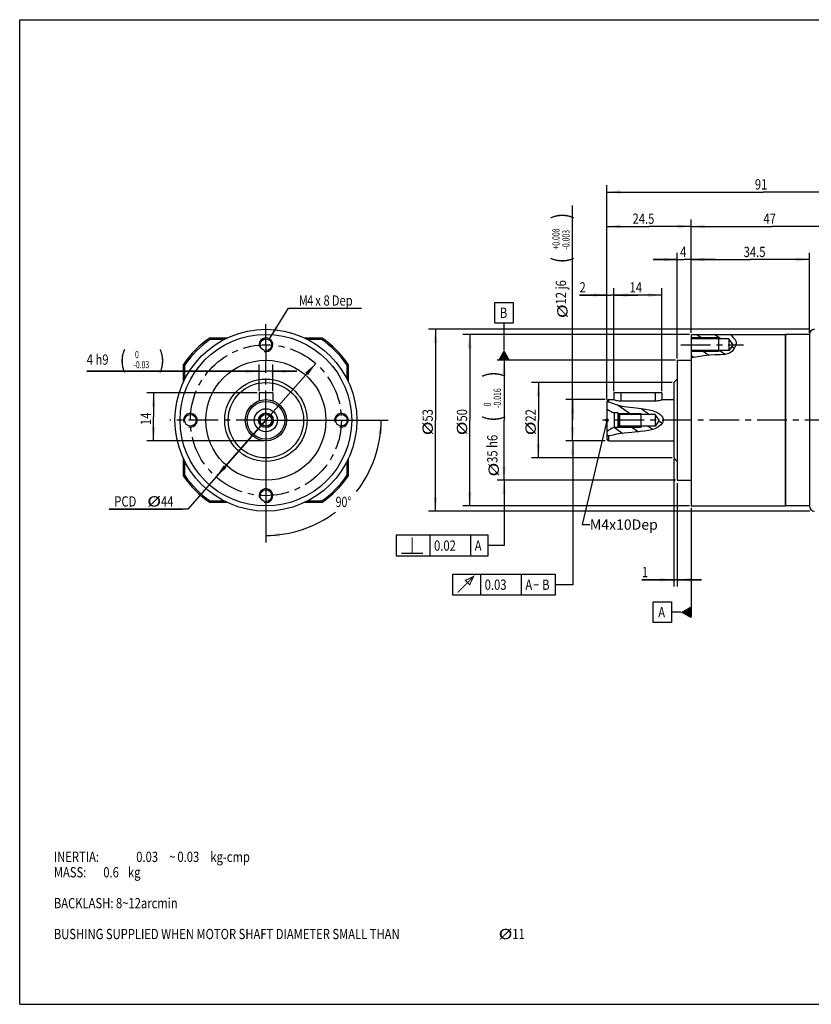
# Model space of a CAD drawing. Units: millimetres. Extents: x 5 to 415, y 5 to 292.
# Drawn here: x 5 to 236, y 5 to 292 of the extents above; entities that cross this region are included whole.
import ezdxf

# ---------------------------------------------------------------- set-up
doc = ezdxf.new("R2010")
doc.units = ezdxf.units.MM
doc.header["$LTSCALE"] = 23.1
doc.linetypes.add('CENTER', pattern=[0.6, 0.375, -0.075, 0.075, -0.075])
doc.layers.get('0').update_dxf_attribs({"linetype": 'CONTINUOUS'})
for name, color, linetype in [('01__ASM_ALL_DTM_PLN', 7, 'CONTINUOUS'), ('02___PRT_ALL_AXES', 7, 'CONTINUOUS'), ('7_ALL_FEATURES', 7, 'CONTINUOUS'), ('8_ALL_NOTES_BALLOONS_SYMBOLS_GT', 7, 'CONTINUOUS')]:
    doc.layers.add(name, color=color, linetype=linetype)
doc.styles.get("Standard").update_dxf_attribs({"font": 'txt', "width": 0.8})
doc.styles.add('TEXTSTYLE_1', font='txt', dxfattribs={"width": 0.7})
doc.dimstyles.new('DIMSTYLE_1', dxfattribs={"dimtxt": 3, "dimasz": 4, "dimexe": 0.18, "dimexo": 0.0625, "dimgap": 0.09, "dimtad": 0, "dimtih": 1, "dimtoh": 1, "dimdec": 1, "dimdsep": 46, "dimtxsty": 'STANDARD', "dimblk": '_FILLED', "dimblk1": '_FILLED', "dimblk2": '_FILLED', "dimcen": 0.09, "dimadec": 0, "dimazin": 0, "dimtp": 0.5, "dimtm": 0.5, "dimtfac": 1, "dimtdec": 1, "dimtofl": 0, "dimtmove": 0, "dimatfit": 3, "dimldrblk": '_FILLED', "dimfxl": 1, "dimtolj": 1, "dimarcsym": 0})
doc.dimstyles.new('DIMSTYLE_10', dxfattribs={"dimtxt": 3, "dimasz": 4, "dimexe": 0.18, "dimexo": 0.0625, "dimgap": 0.09, "dimtad": 1, "dimdec": 3, "dimdsep": 46, "dimtxsty": 'STANDARD', "dimblk": '_FILLED', "dimblk1": '_FILLED', "dimblk2": '_FILLED', "dimcen": 0.09, "dimadec": 0, "dimazin": 0, "dimtol": 1, "dimtm": 0.03, "dimtfac": 0.7, "dimtdec": 3, "dimtofl": 0, "dimtmove": 0, "dimatfit": 3, "dimldrblk": '_FILLED', "dimfxl": 1, "dimtolj": 1, "dimarcsym": 0})
doc.dimstyles.new('DIMSTYLE_2', dxfattribs={"dimtxt": 3, "dimasz": 4, "dimexe": 0.18, "dimexo": 0.0625, "dimgap": 0.09, "dimtad": 1, "dimdec": 3, "dimdsep": 46, "dimtxsty": 'STANDARD', "dimblk": '_FILLED', "dimblk1": '_FILLED', "dimblk2": '_FILLED', "dimcen": 0.09, "dimadec": 0, "dimazin": 0, "dimtp": 0.001, "dimtm": 0.001, "dimtfac": 1, "dimtdec": 3, "dimtofl": 0, "dimtmove": 0, "dimatfit": 3, "dimldrblk": '_FILLED', "dimfxl": 1, "dimtolj": 1, "dimarcsym": 0})
doc.dimstyles.new('DIMSTYLE_3', dxfattribs={"dimtxt": 3, "dimasz": 4, "dimexe": 0.18, "dimexo": 0.0625, "dimgap": 0.09, "dimtad": 1, "dimdec": 3, "dimdsep": 46, "dimtxsty": 'STANDARD', "dimblk": '_FILLED', "dimblk1": '_FILLED', "dimblk2": '_FILLED', "dimcen": 0.09, "dimadec": 0, "dimazin": 0, "dimtol": 1, "dimtp": 0.008, "dimtm": 0.003, "dimtfac": 0.7, "dimtdec": 3, "dimtofl": 0, "dimtmove": 0, "dimatfit": 3, "dimldrblk": '_FILLED', "dimfxl": 1, "dimtolj": 1, "dimarcsym": 0})
doc.dimstyles.new('DIMSTYLE_4', dxfattribs={"dimtxt": 3, "dimasz": 4, "dimexe": 0.18, "dimexo": 0.0625, "dimgap": 0.09, "dimtad": 1, "dimdec": 3, "dimdsep": 46, "dimtxsty": 'STANDARD', "dimblk": '_FILLED', "dimblk1": '_FILLED', "dimblk2": '_FILLED', "dimcen": 0.09, "dimadec": 0, "dimazin": 0, "dimtp": 0.1, "dimtm": 0.1, "dimtfac": 1, "dimtdec": 3, "dimtofl": 0, "dimtmove": 0, "dimatfit": 3, "dimldrblk": '_FILLED', "dimfxl": 1, "dimtolj": 1, "dimarcsym": 0})
doc.dimstyles.new('DIMSTYLE_5', dxfattribs={"dimtxt": 3, "dimasz": 4, "dimexe": 0.18, "dimexo": 0.0625, "dimgap": 0.09, "dimtad": 1, "dimdec": 3, "dimdsep": 46, "dimtxsty": 'STANDARD', "dimblk": '_FILLED', "dimblk1": '_FILLED', "dimblk2": '_FILLED', "dimcen": 0.09, "dimadec": 0, "dimazin": 0, "dimtol": 1, "dimtm": 0.016, "dimtfac": 0.7, "dimtdec": 3, "dimtofl": 0, "dimtmove": 0, "dimatfit": 3, "dimldrblk": '_FILLED', "dimfxl": 1, "dimtolj": 1, "dimarcsym": 0})
doc.dimstyles.new('DIMSTYLE_6', dxfattribs={"dimtxt": 3, "dimasz": 4, "dimexe": 0.18, "dimexo": 0.0625, "dimgap": 0.09, "dimtad": 1, "dimdec": 3, "dimdsep": 46, "dimtxsty": 'STANDARD', "dimblk": '_FILLED', "dimblk1": '_FILLED', "dimblk2": '_FILLED', "dimcen": 0.09, "dimadec": 0, "dimazin": 0, "dimtp": 0.15, "dimtm": 0.15, "dimtfac": 1, "dimtdec": 3, "dimtofl": 0, "dimtmove": 0, "dimatfit": 3, "dimldrblk": '_FILLED', "dimfxl": 1, "dimtolj": 1, "dimarcsym": 0})
doc.dimstyles.new('DIMSTYLE_7', dxfattribs={"dimtxt": 3, "dimasz": 4, "dimexe": 0.18, "dimexo": 0.0625, "dimgap": 0.09, "dimtad": 1, "dimdec": 3, "dimdsep": 46, "dimtxsty": 'STANDARD', "dimblk": '_FILLED', "dimblk1": '_FILLED', "dimblk2": '_FILLED', "dimcen": 0.09, "dimadec": 0, "dimazin": 0, "dimtp": 0.05, "dimtm": 0.05, "dimtfac": 1, "dimtdec": 3, "dimtofl": 0, "dimtmove": 0, "dimatfit": 3, "dimldrblk": '_FILLED', "dimfxl": 1, "dimtolj": 1, "dimarcsym": 0})
doc.dimstyles.new('DIMSTYLE_8', dxfattribs={"dimtxt": 3, "dimasz": 4, "dimexe": 0.18, "dimexo": 0.0625, "dimgap": 0.09, "dimtad": 1, "dimtih": 1, "dimtoh": 1, "dimdec": 3, "dimdsep": 46, "dimtxsty": 'STANDARD', "dimblk": '_FILLED', "dimblk1": '_FILLED', "dimblk2": '_FILLED', "dimcen": 0.09, "dimadec": 0, "dimazin": 0, "dimtp": 0.15, "dimtm": 0.15, "dimtfac": 1, "dimtdec": 3, "dimtofl": 0, "dimtmove": 0, "dimatfit": 3, "dimldrblk": '_FILLED', "dimfxl": 1, "dimtolj": 1, "dimarcsym": 0})
doc.dimstyles.new('DIMSTYLE_9', dxfattribs={"dimtxt": 3, "dimasz": 4, "dimexe": 0.18, "dimexo": 0.0625, "dimgap": 0.09, "dimtad": 1, "dimtih": 1, "dimtoh": 1, "dimdec": 3, "dimdsep": 46, "dimtxsty": 'STANDARD', "dimblk": '_FILLED', "dimblk1": '_FILLED', "dimblk2": '_FILLED', "dimcen": 0.09, "dimadec": 0, "dimazin": 0, "dimtp": 0.05, "dimtm": 0.05, "dimtfac": 1, "dimtdec": 3, "dimtofl": 0, "dimtmove": 0, "dimatfit": 3, "dimldrblk": '_FILLED', "dimfxl": 1, "dimtolj": 1, "dimarcsym": 0})

# ---------------------------------------------------------------- blocks, each defined once
blk = doc.blocks.new('_FILLED')
at = {"color": 0, "linetype": 'BYBLOCK'}
blk.add_solid([(0, 0), (-1, 0.1375), (-1, -0.1375)], dxfattribs=at)
blk = doc.blocks.new('*D3')
at = {"color": 2, "linetype": 'CONTINUOUS'}
for p, q in [((200.64, 200.75), (200.64, 224.06)), ((235.14, 200.75), (235.14, 224.06)), ((200.64, 222.06), (217.89, 222.06)), ((235.14, 222.06), (217.89, 222.06))]:
    blk.add_line(p, q, dxfattribs=at)
at = {"color": 2, "linetype": 'CONTINUOUS', "xscale": 4, "yscale": 4, "zscale": 4, "rotation": 180}
blk.add_blockref('_FILLED', (200.64, 222.06), dxfattribs=at)
at = {"color": 2, "linetype": 'CONTINUOUS', "xscale": 4, "yscale": 4, "zscale": 4}
blk.add_blockref('_FILLED', (235.14, 222.06), dxfattribs=at)
at = {"color": 2, "linetype": 'CONTINUOUS', "width": 0.8}
blk.add_text('34.5', height=3, dxfattribs=at).set_placement((215.98, 222.81))
blk = doc.blocks.new('*D4')
at = {"color": 2, "linetype": 'CONTINUOUS'}
for p, q in [((200.64, 200.75), (200.64, 233.75)), ((247.64, 198.5), (247.64, 233.75)), ((200.64, 231.75), (224.14, 231.75)), ((247.64, 231.75), (224.14, 231.75))]:
    blk.add_line(p, q, dxfattribs=at)
at = {"color": 2, "linetype": 'CONTINUOUS', "xscale": 4, "yscale": 4, "zscale": 4, "rotation": 180}
blk.add_blockref('_FILLED', (200.64, 231.75), dxfattribs=at)
at = {"color": 2, "linetype": 'CONTINUOUS', "xscale": 4, "yscale": 4, "zscale": 4}
blk.add_blockref('_FILLED', (247.64, 231.75), dxfattribs=at)
at = {"color": 2, "linetype": 'CONTINUOUS', "width": 0.8}
blk.add_text('47', height=3, dxfattribs=at).set_placement((221.74, 232.5))
blk = doc.blocks.new('*D5')
at = {"color": 2, "linetype": 'CONTINUOUS'}
for p, q in [((176.14, 181.25), (176.14, 243.75)), ((176.14, 241.75), (221.64, 241.75)), ((267.14, 241.75), (221.64, 241.75)), ((267.14, 196.75), (267.14, 243.75))]:
    blk.add_line(p, q, dxfattribs=at)
at = {"color": 2, "linetype": 'CONTINUOUS', "xscale": 4, "yscale": 4, "zscale": 4, "rotation": 180}
blk.add_blockref('_FILLED', (176.14, 241.75), dxfattribs=at)
at = {"color": 2, "linetype": 'CONTINUOUS', "xscale": 4, "yscale": 4, "zscale": 4}
blk.add_blockref('_FILLED', (267.14, 241.75), dxfattribs=at)
at = {"color": 2, "linetype": 'CONTINUOUS', "width": 0.8}
blk.add_text('91', height=3, dxfattribs=at).set_placement((219.24, 242.5))
blk = doc.blocks.new('*D8')
at = {"color": 2, "linetype": 'CONTINUOUS'}
for p, q in [((166.14, 175.25), (166.14, 237.85)), ((175.64, 181.25), (164.14, 181.25)), ((166.14, 181.25), (166.14, 175.25)), ((166.14, 169.25), (166.14, 175.25)), ((175.64, 169.25), (164.14, 169.25))]:
    blk.add_line(p, q, dxfattribs=at)
at = {"color": 2, "linetype": 'CONTINUOUS', "xscale": 4, "yscale": 4, "zscale": 4}
for p, rotation in [((166.14, 181.25), 90), ((166.14, 169.25), 270)]:
    blk.add_blockref('_FILLED', p, dxfattribs=dict(at, rotation=rotation))
at = {"color": 2, "linetype": 'CONTINUOUS'}
for s, height, width, p in [(')', 5.03, 0.8, (165.24, 233.83)), ('(', 5.03, 0.8, (165.24, 220.99)), ('12 j6', 3, 0.8, (164.23, 208.99)), ('%%c', 3, 1.333333, (164.64, 204.99))]:
    blk.add_text(s, height=height, rotation=90, dxfattribs=dict(at, width=width)).set_placement(p)
at = {"color": 2, "linetype": 'CONTINUOUS', "style": 'TEXTSTYLE_1', "width": 0.7}
for s, p in [('+0.008', (162.32, 225.01)), ('-0.003', (165.24, 225.01))]:
    blk.add_text(s, height=2.1, rotation=90, dxfattribs=at).set_placement(p)
blk = doc.blocks.new('*D9')
at = {"color": 2, "linetype": 'CONTINUOUS'}
for p, q in [((195.14, 186.25), (154.14, 186.25)), ((156.14, 186.25), (156.14, 175.25)), ((156.14, 164.25), (156.14, 175.25)), ((195.14, 164.25), (154.14, 164.25))]:
    blk.add_line(p, q, dxfattribs=at)
at = {"color": 2, "linetype": 'CONTINUOUS', "xscale": 4, "yscale": 4, "zscale": 4}
for p, rotation in [((156.14, 186.25), 90), ((156.14, 164.25), 270)]:
    blk.add_blockref('_FILLED', p, dxfattribs=dict(at, rotation=rotation))
at = {"color": 2, "linetype": 'CONTINUOUS'}
for s, width, p in [('22', 0.8, (155.39, 174.85)), ('%%c', 1.333333, (155.39, 170.85))]:
    blk.add_text(s, height=3, rotation=90, dxfattribs=dict(at, width=width)).set_placement(p)
blk = doc.blocks.new('*D10')
at = {"color": 2, "linetype": 'CONTINUOUS'}
for p, q in [((196.14, 192.75), (144.14, 192.75)), ((146.14, 192.75), (146.14, 175.25)), ((146.14, 157.75), (146.14, 175.25)), ((196.14, 157.75), (144.14, 157.75))]:
    blk.add_line(p, q, dxfattribs=at)
at = {"color": 2, "linetype": 'CONTINUOUS', "xscale": 4, "yscale": 4, "zscale": 4}
for p, rotation in [((146.14, 192.75), 90), ((146.14, 157.75), 270)]:
    blk.add_blockref('_FILLED', p, dxfattribs=dict(at, rotation=rotation))
at = {"color": 2, "linetype": 'CONTINUOUS'}
for s, height, width, p in [(')', 5.03, 0.8, (145.24, 187.66)), ('(', 5.03, 0.8, (145.24, 174.82)), ('35 h6', 3, 0.8, (144.23, 162.82)), ('%%c', 3, 1.333333, (144.64, 158.82))]:
    blk.add_text(s, height=height, rotation=90, dxfattribs=dict(at, width=width)).set_placement(p)
at = {"color": 2, "linetype": 'CONTINUOUS', "style": 'TEXTSTYLE_1', "width": 0.7}
for s, p in [('-0.016', (145.24, 178.84)), (' 0', (142.32, 178.84))]:
    blk.add_text(s, height=2.1, rotation=90, dxfattribs=at).set_placement(p)
blk = doc.blocks.new('*D11')
at = {"color": 2, "linetype": 'CONTINUOUS'}
for p, q in [((200.16, 200.25), (134.14, 200.25)), ((136.14, 200.25), (136.14, 175.25)), ((136.14, 150.25), (136.14, 175.25)), ((200.16, 150.25), (134.14, 150.25))]:
    blk.add_line(p, q, dxfattribs=at)
at = {"color": 2, "linetype": 'CONTINUOUS', "xscale": 4, "yscale": 4, "zscale": 4}
for p, rotation in [((136.14, 200.25), 90), ((136.14, 150.25), 270)]:
    blk.add_blockref('_FILLED', p, dxfattribs=dict(at, rotation=rotation))
at = {"color": 2, "linetype": 'CONTINUOUS'}
for s, width, p in [('50', 0.8, (135.39, 174.85)), ('%%c', 1.333333, (135.39, 170.85))]:
    blk.add_text(s, height=3, rotation=90, dxfattribs=dict(at, width=width)).set_placement(p)
blk = doc.blocks.new('*D12')
at = {"color": 2, "linetype": 'CONTINUOUS'}
for p, q in [((196.64, 193.25), (196.64, 224.06)), ((200.64, 200.75), (200.64, 224.06)), ((196.64, 222.06), (189.64, 222.06)), ((189.64, 222.06), (198.64, 222.06)), ((207.64, 222.06), (198.64, 222.06)), ((200.64, 222.06), (207.64, 222.06))]:
    blk.add_line(p, q, dxfattribs=at)
at = {"color": 2, "linetype": 'CONTINUOUS', "xscale": 4, "yscale": 4, "zscale": 4}
blk.add_blockref('_FILLED', (196.64, 222.06), dxfattribs=at)
at = {"color": 2, "linetype": 'CONTINUOUS', "xscale": 4, "yscale": 4, "zscale": 4, "rotation": 180}
blk.add_blockref('_FILLED', (200.64, 222.06), dxfattribs=at)
at = {"color": 2, "linetype": 'CONTINUOUS', "width": 0.8}
blk.add_text('4', height=3, dxfattribs=at).set_placement((197.44, 222.81))
blk = doc.blocks.new('*D13')
at = {"color": 2, "linetype": 'CONTINUOUS'}
for p, q in [((195.64, 163.86), (195.64, 126.75)), ((196.64, 156.91), (196.64, 126.75)), ((195.64, 128.75), (186.32, 128.75)), ((186.32, 128.75), (196.14, 128.75)), ((203.64, 128.75), (196.14, 128.75)), ((196.64, 128.75), (203.64, 128.75))]:
    blk.add_line(p, q, dxfattribs=at)
at = {"color": 2, "linetype": 'CONTINUOUS', "xscale": 4, "yscale": 4, "zscale": 4}
blk.add_blockref('_FILLED', (195.64, 128.75), dxfattribs=at)
at = {"color": 2, "linetype": 'CONTINUOUS', "xscale": 4, "yscale": 4, "zscale": 4, "rotation": 180}
blk.add_blockref('_FILLED', (196.64, 128.75), dxfattribs=at)
at = {"color": 2, "linetype": 'CONTINUOUS', "width": 0.8}
blk.add_text('1', height=3, dxfattribs=at).set_placement((186.32, 129.5))
blk = doc.blocks.new('*D14')
at = {"color": 2, "linetype": 'CONTINUOUS'}
for p, q in [((176.14, 181.75), (176.14, 233.75)), ((200.64, 200.75), (200.64, 233.75)), ((176.14, 231.75), (188.39, 231.75)), ((200.64, 231.75), (188.39, 231.75))]:
    blk.add_line(p, q, dxfattribs=at)
at = {"color": 2, "linetype": 'CONTINUOUS', "xscale": 4, "yscale": 4, "zscale": 4, "rotation": 180}
blk.add_blockref('_FILLED', (176.14, 231.75), dxfattribs=at)
at = {"color": 2, "linetype": 'CONTINUOUS', "xscale": 4, "yscale": 4, "zscale": 4}
blk.add_blockref('_FILLED', (200.64, 231.75), dxfattribs=at)
at = {"color": 2, "linetype": 'CONTINUOUS', "width": 0.8}
blk.add_text('24.5', height=3, dxfattribs=at).set_placement((183.59, 232.5))
blk = doc.blocks.new('*D15')
at = {"color": 2, "linetype": 'CONTINUOUS'}
for p, q in [((91.27, 191.78), (76.74, 175.25)), ((76.74, 175.25), (53.97, 149.34)), ((62.22, 158.73), (76.74, 175.25)), ((53.97, 149.34), (31.07, 149.34)), ((31.07, 149.34), (52.47, 149.34))]:
    blk.add_line(p, q, dxfattribs=at)
at = {"color": 2, "linetype": 'CONTINUOUS', "xscale": 4, "yscale": 4, "zscale": 4}
for p, rotation in [((91.27, 191.78), 48.6885692566), ((62.22, 158.73), 228.6885692566)]:
    blk.add_blockref('_FILLED', p, dxfattribs=dict(at, rotation=rotation))
at = {"color": 2, "linetype": 'CONTINUOUS'}
for s, width, p in [('PCD ', 0.8, (32.57, 150.09)), ('%%c', 1.333333, (42.17, 150.09)), ('44', 0.8, (46.17, 150.09))]:
    blk.add_text(s, height=3, dxfattribs=dict(at, width=width)).set_placement(p)
blk = doc.blocks.new('*D16')
at = {"color": 2, "linetype": 'CONTINUOUS'}
for p, q in [((77.8, 198.95), (83.33, 207.89)), ((83.33, 207.89), (84.83, 207.89)), ((84.83, 207.89), (104.63, 207.89))]:
    blk.add_line(p, q, dxfattribs=at)
at = {"color": 2, "linetype": 'CONTINUOUS', "xscale": 4, "yscale": 4, "zscale": 4, "rotation": 238.249040234}
blk.add_blockref('_FILLED', (77.8, 198.95), dxfattribs=at)
at = {"color": 2, "linetype": 'CONTINUOUS', "width": 0.8}
for s, p in [('M', (86.33, 208.64)), ('4', (88.73, 208.64)), ('x', (91.13, 208.64)), ('8', (93.53, 208.64)), ('Dep', (95.93, 208.64))]:
    blk.add_text(s, height=3, dxfattribs=at).set_placement(p)
blk = doc.blocks.new('*D17')
at = {"color": 2, "linetype": 'CONTINUOUS'}
for p, q in [((77.24, 175.25), (112.34, 175.25)), ((76.74, 174.75), (76.74, 139.65))]:
    blk.add_line(p, q, dxfattribs=at)
for start, end in [(321.7517, 360), (270, 307.0927)]:
    blk.add_arc((76.74, 175.25), 33.6, start, end, dxfattribs=at)
for points in [[(110.65, 171.23), (110.34, 175.25), (109.55, 171.29)], [(80.7, 142.44), (76.74, 141.65), (80.77, 141.34)]]:
    blk.add_solid(points, dxfattribs=at)
at = {"color": 2, "linetype": 'CONTINUOUS', "width": 0.755556}
blk.add_text('90%%d', height=3, dxfattribs=at).set_placement((97.06, 149.95))
blk = doc.blocks.new('*D19')
at = {"color": 2, "linetype": 'CONTINUOUS'}
for p, q in [((74.17, 183.25), (42.01, 183.25)), ((44.01, 183.25), (44.01, 176.25)), ((44.01, 169.25), (44.01, 176.25)), ((76.24, 169.25), (42.01, 169.25))]:
    blk.add_line(p, q, dxfattribs=at)
at = {"color": 2, "linetype": 'CONTINUOUS', "xscale": 4, "yscale": 4, "zscale": 4}
for p, rotation in [((44.01, 183.25), 90), ((44.01, 169.25), 270)]:
    blk.add_blockref('_FILLED', p, dxfattribs=dict(at, rotation=rotation))
at = {"color": 2, "linetype": 'CONTINUOUS', "width": 0.8}
blk.add_text('14', height=3, rotation=90, dxfattribs=at).set_placement((43.26, 173.85))
blk = doc.blocks.new('*D20')
at = {"color": 2, "linetype": 'CONTINUOUS'}
for p, q in [((74.74, 189.51), (24.53, 189.51)), ((24.53, 189.51), (76.74, 189.51)), ((74.74, 183.75), (74.74, 191.51)), ((85.74, 189.51), (76.74, 189.51)), ((78.74, 183.75), (78.74, 191.51)), ((78.74, 189.51), (85.74, 189.51))]:
    blk.add_line(p, q, dxfattribs=at)
at = {"color": 2, "linetype": 'CONTINUOUS', "xscale": 4, "yscale": 4, "zscale": 4}
blk.add_blockref('_FILLED', (74.74, 189.51), dxfattribs=at)
at = {"color": 2, "linetype": 'CONTINUOUS', "xscale": 4, "yscale": 4, "zscale": 4, "rotation": 180}
blk.add_blockref('_FILLED', (78.74, 189.51), dxfattribs=at)
at = {"color": 2, "linetype": 'CONTINUOUS', "width": 0.8}
for s, height, p in [('(', 5.03, (34.13, 190.41)), (')', 5.03, (45.5, 190.41)), ('4 h9', 3, (24.53, 191.42))]:
    blk.add_text(s, height=height, dxfattribs=at).set_placement(p)
at = {"color": 2, "linetype": 'CONTINUOUS', "style": 'TEXTSTYLE_1', "width": 0.7}
for s, p in [(' 0', (38.15, 193.34)), ('-0.03', (38.15, 190.41))]:
    blk.add_text(s, height=2.1, dxfattribs=at).set_placement(p)
blk = doc.blocks.new('*D21')
at = {"color": 2, "linetype": 'CONTINUOUS'}
for p, q in [((178.14, 183.75), (178.14, 213.74)), ((192.14, 183.75), (192.14, 213.74)), ((178.14, 211.74), (185.14, 211.74)), ((192.14, 211.74), (185.14, 211.74))]:
    blk.add_line(p, q, dxfattribs=at)
at = {"color": 2, "linetype": 'CONTINUOUS', "xscale": 4, "yscale": 4, "zscale": 4, "rotation": 180}
blk.add_blockref('_FILLED', (178.14, 211.74), dxfattribs=at)
at = {"color": 2, "linetype": 'CONTINUOUS', "xscale": 4, "yscale": 4, "zscale": 4}
blk.add_blockref('_FILLED', (192.14, 211.74), dxfattribs=at)
at = {"color": 2, "linetype": 'CONTINUOUS', "width": 0.8}
blk.add_text('14', height=3, dxfattribs=at).set_placement((182.74, 212.49))
blk = doc.blocks.new('*D22')
at = {"color": 2, "linetype": 'CONTINUOUS'}
for p, q in [((176.14, 183.75), (176.14, 213.74)), ((178.14, 183.75), (178.14, 213.74)), ((176.14, 211.74), (168.14, 211.74)), ((168.14, 211.74), (177.14, 211.74)), ((185.14, 211.74), (177.14, 211.74)), ((178.14, 211.74), (185.14, 211.74))]:
    blk.add_line(p, q, dxfattribs=at)
at = {"color": 2, "linetype": 'CONTINUOUS', "xscale": 4, "yscale": 4, "zscale": 4}
blk.add_blockref('_FILLED', (176.14, 211.74), dxfattribs=at)
at = {"color": 2, "linetype": 'CONTINUOUS', "xscale": 4, "yscale": 4, "zscale": 4, "rotation": 180}
blk.add_blockref('_FILLED', (178.14, 211.74), dxfattribs=at)
at = {"color": 2, "linetype": 'CONTINUOUS', "width": 0.8}
blk.add_text('2', height=3, dxfattribs=at).set_placement((168.14, 212.49))
blk = doc.blocks.new('*D23')
at = {"color": 2, "linetype": 'CONTINUOUS'}
for p, q in [((235.23, 201.75), (124.14, 201.75)), ((126.14, 201.75), (126.14, 175.25)), ((126.14, 148.75), (126.14, 175.25)), ((235.23, 148.75), (124.14, 148.75))]:
    blk.add_line(p, q, dxfattribs=at)
at = {"color": 2, "linetype": 'CONTINUOUS', "xscale": 4, "yscale": 4, "zscale": 4}
for p, rotation in [((126.14, 201.75), 90), ((126.14, 148.75), 270)]:
    blk.add_blockref('_FILLED', p, dxfattribs=dict(at, rotation=rotation))
at = {"color": 2, "linetype": 'CONTINUOUS'}
for s, width, p in [('53', 0.8, (125.39, 174.85)), ('%%c', 1.333333, (125.39, 170.85))]:
    blk.add_text(s, height=3, rotation=90, dxfattribs=dict(at, width=width)).set_placement(p)

msp = doc.modelspace()

# ---------------------------------------------------------------- linework, layer by layer
at = {"color": 1, "linetype": 'CONTINUOUS'}
for p, q in [((5, 5), (5, 292)), ((5, 292), (415, 292)), ((5, 5), (415, 5))]:
    msp.add_line(p, q, dxfattribs=at)
at = {"color": 2, "linetype": 'CONTINUOUS'}
for p, q in [((143.4446, 203.5693), (143.4446, 209.5693)), ((143.4446, 209.5693), (148.8446, 209.5693)), ((148.8446, 209.5693), (148.8446, 203.5693)), ((148.8446, 203.5693), (143.4446, 203.5693)), ((146.1446, 195.7512), (146.1446, 203.5693)), ((208.6446, 199.2512), (200.6446, 199.2512)), ((202.3569, 200.2512), (204.2135, 198.9512)), ((207.5872, 200.2512), (209.4438, 198.9512)), ((208.6446, 195.2512), (200.6446, 195.2512)), ((203.8388, 195.5512), (205.7933, 194.1827)), ((209.0692, 195.5512), (210.6515, 194.4432)), ((212.5398, 196.7834), (213.2735, 196.2696)), ((200.6446, 194.1255), (201.4179, 193.5841)), ((179.4401, 179.6745), (183.3293, 176.9512)), ((186.1528, 178.6365), (188.5597, 176.9512)), ((179.4946, 177.2512), (186.1446, 177.2512)), ((178.367, 173.1012), (180.7621, 171.4242)), ((179.4946, 173.2512), (186.1446, 173.2512)), ((182.9547, 173.5512), (185.3183, 171.8962)), ((188.185, 173.5512), (189.5823, 172.5728)), ((191.2475, 175.0692), (192.238, 174.3757)), ((176.1446, 170.995), (176.5673, 170.6991)), ((166.1446, 169.2512), (166.1446, 127.3108)), ((146.1446, 157.7512), (146.1446, 138.7062)), ((114.7527, 141.7062), (114.7527, 135.7062)), ((141.5027, 141.7062), (114.7527, 141.7062)), ((124.6277, 135.7062), (124.6277, 141.7062)), ((136.4777, 135.7062), (136.4777, 141.7062)), ((141.5027, 135.7062), (141.5027, 141.7062)), ((146.1446, 138.7062), (141.5027, 138.7062)), ((114.7527, 135.7062), (141.5027, 135.7062)), ((131.1346, 130.3108), (131.1346, 124.3108)), ((161.1596, 130.3108), (131.1346, 130.3108)), ((139.3846, 124.3108), (139.3846, 130.3108)), ((151.2346, 124.3108), (151.2346, 130.3108)), ((161.1596, 124.3108), (161.1596, 130.3108)), ((166.1446, 127.3108), (161.1596, 127.3108)), ((131.1346, 124.3108), (161.1596, 124.3108))]:
    msp.add_line(p, q, dxfattribs=at)
at = {"color": 7, "linetype": 'CONTINUOUS'}
for p, q in [((200.6446, 200.2512), (200.6446, 193.5532)), ((200.6446, 200.2512), (212.2185, 200.2512)), ((211.6446, 198.9512), (200.6446, 198.9512)), ((208.6446, 199.2512), (208.6446, 195.2512)), ((211.6446, 198.9512), (211.6446, 195.5512)), ((212.8798, 197.2512), (211.6446, 198.9512)), ((212.2185, 200.2512), (212.2559, 200.1804)), ((212.2559, 200.1804), (212.8361, 199.4878)), ((212.8361, 199.4878), (213.4078, 198.8458)), ((213.4078, 198.8458), (213.7556, 198.1451)), ((213.7556, 198.1451), (213.7835, 197.6964)), ((211.6446, 195.5512), (200.6446, 195.5512)), ((212.8798, 197.2512), (211.6446, 195.5512)), ((212.5237, 195.3136), (211.8274, 194.8243)), ((213.1055, 195.9666), (212.5237, 195.3136)), ((213.5413, 196.7525), (213.1055, 195.9666)), ((213.7028, 197.223), (213.5413, 196.7525)), ((213.7835, 197.6964), (213.7028, 197.223)), ((201.2894, 193.5659), (200.6446, 193.5532)), ((202.6147, 193.753), (201.2894, 193.5659)), ((204.3451, 194.0156), (202.6147, 193.753)), ((205.9884, 194.2052), (204.3451, 194.0156)), ((207.6495, 194.2886), (205.9884, 194.2052)), ((209.0935, 194.2905), (207.6495, 194.2886)), ((210.5202, 194.4007), (209.0935, 194.2905)), ((211.8274, 194.8243), (210.5202, 194.4007)), ((176.1446, 180.7146), (176.1446, 170.7488)), ((176.1446, 180.7146), (177.433, 180.3505)), ((177.433, 180.3505), (178.8494, 179.8379)), ((178.8494, 179.8379), (180.4435, 179.3968)), ((180.4435, 179.3968), (181.9181, 179.1453)), ((181.9181, 179.1453), (184.6773, 178.8269)), ((184.6773, 178.8269), (186.0184, 178.6559)), ((186.0184, 178.6559), (187.3685, 178.4611)), ((187.3685, 178.4611), (188.4146, 178.2826)), ((188.4146, 178.2826), (189.4379, 178.0402)), ((189.4379, 178.0402), (190.4233, 177.6867)), ((178.2446, 177.4012), (178.2446, 173.1012)), ((179.3446, 177.4012), (178.2446, 177.4012)), ((179.3446, 177.4012), (179.3446, 173.1012)), ((179.7946, 176.9512), (179.3446, 177.4012)), ((179.4946, 173.2512), (179.4946, 177.2512)), ((179.7946, 176.9512), (179.7946, 173.5512)), ((190.1446, 176.9512), (179.7946, 176.9512)), ((186.1446, 173.2512), (186.1446, 177.2512)), ((190.1446, 176.9512), (190.1446, 173.5512)), ((191.3798, 175.2512), (190.1446, 176.9512)), ((191.3798, 175.2512), (190.1446, 173.5512)), ((190.4233, 177.6867), (191.0098, 177.3868)), ((191.0098, 177.3868), (191.5492, 177.006)), ((191.5492, 177.006), (192.0152, 176.525)), ((192.0152, 176.525), (192.2881, 176.1079)), ((192.2881, 176.1079), (192.4723, 175.6545)), ((192.5316, 175.1912), (192.3379, 174.5101)), ((192.4723, 175.6545), (192.5316, 175.1912)), ((179.3446, 173.1012), (178.2446, 173.1012)), ((179.7946, 173.5512), (179.3446, 173.1012)), ((190.1446, 173.5512), (179.7946, 173.5512)), ((188.2692, 172.2659), (187.0722, 172.0998)), ((189.4337, 172.5236), (188.2692, 172.2659)), ((190.0694, 172.7341), (189.4337, 172.5236)), ((190.6867, 173.014), (190.0694, 172.7341)), ((191.2838, 173.3841), (190.6867, 173.014)), ((191.8826, 173.8977), (191.2838, 173.3841)), ((192.3379, 174.5101), (191.8826, 173.8977)), ((176.9535, 170.6537), (176.1446, 170.7488)), ((177.9329, 170.8584), (176.9535, 170.6537)), ((178.9355, 171.1468), (177.9329, 170.8584)), ((180.0448, 171.3559), (178.9355, 171.1468)), ((181.1293, 171.4591), (180.0448, 171.3559)), ((182.2054, 171.534), (181.1293, 171.4591)), ((183.4154, 171.6569), (182.2054, 171.534)), ((185.8626, 171.9643), (183.4154, 171.6569)), ((187.0722, 172.0998), (185.8626, 171.9643))]:
    msp.add_line(p, q, dxfattribs=at)
at = {"color": 2, "linetype": 'CONTINUOUS', "const_width": 0.3}
for points in [[(119.3777, 136.4562), (119.3777, 141.0812)], [(116.2527, 136.4562), (122.5027, 136.4562)], [(132.6346, 125.0608), (137.2596, 129.6858), (136.1346, 127.3108), (134.8846, 128.5608), (137.2596, 129.6858)], [(154.7596, 127.3108), (156.2596, 127.3108)]]:
    msp.add_lwpolyline(points, dxfattribs=at)
at = {"color": 2, "linetype": 'CONTINUOUS'}
for centre in [(76.7434, 197.2512), (54.7434, 175.2512), (76.7434, 175.2512), (98.7434, 175.2512), (76.7434, 153.2512)]:
    msp.add_arc(centre, 2, 255, 195, dxfattribs=at)
at = {"color": 7, "linetype": 'CONTINUOUS'}
for centre, start, end in [((179.6017, 182.2135), 226.258317, 254.25192), ((179.6017, 168.2889), 105.74808, 133.741683)]:
    msp.add_arc(centre, 5, start, end, dxfattribs=at)
at = {"color": 2, "linetype": 'CONTINUOUS'}
for points in [[(147.8767, 192.7512), (144.4126, 192.7512), (146.1446, 195.7512)], [(166.6946, 165.2512), (166.1446, 169.2512), (165.5946, 165.2512)], [(146.6946, 153.7512), (146.1446, 157.7512), (145.5946, 153.7512)]]:
    msp.add_solid(points, dxfattribs=at)
at = {"layer": '01__ASM_ALL_DTM_PLN', "color": 2, "linetype": 'CONTINUOUS'}
for p, q in [((200.6446, 149.7089), (200.6446, 117.8187)), ((189.5851, 122.2667), (194.9851, 122.2667)), ((189.5851, 116.2667), (189.5851, 122.2667)), ((194.9851, 122.2667), (194.9851, 116.2667)), ((197.6446, 119.2667), (194.9851, 119.2667)), ((194.9851, 116.2667), (189.5851, 116.2667))]:
    msp.add_line(p, q, dxfattribs=at)
msp.add_solid([(200.6446, 117.5347), (200.6446, 120.9988), (197.6446, 119.2667)], dxfattribs=at)
at = {"layer": '02___PRT_ALL_AXES', "color": 2, "linetype": 'CENTER'}
for p, q in [((76.7434, 201.9512), (76.7434, 203.2512)), ((76.7434, 197.2512), (76.7434, 201.9512)), ((76.7434, 197.2512), (76.7434, 192.5512)), ((197.6446, 197.2512), (215.8798, 197.2512)), ((76.7434, 175.2512), (76.7434, 192.5512)), ((76.7434, 175.2512), (48.7434, 175.2512)), ((76.7434, 175.2512), (76.7434, 147.2512)), ((76.7434, 175.2512), (104.7434, 175.2512)), ((270.1458, 175.2512), (173.1446, 175.2512))]:
    msp.add_line(p, q, dxfattribs=at)
at = {"layer": '02___PRT_ALL_AXES', "color": 7, "linetype": 'CONTINUOUS'}
for p, q in [((212.2185, 200.2512), (228.1446, 200.2512)), ((228.1446, 200.2512), (228.1446, 150.2512)), ((196.6446, 192.7512), (196.6446, 157.7512)), ((196.6446, 192.7512), (200.6446, 192.7512)), ((200.6446, 193.5532), (200.6446, 150.2512)), ((195.6446, 186.2512), (196.6446, 187.2512)), ((195.6446, 186.2512), (195.6446, 164.2512)), ((176.6446, 181.2512), (178.1446, 181.2512)), ((192.1446, 181.2512), (195.6446, 181.2512)), ((176.6446, 169.2512), (195.6446, 169.2512)), ((195.6446, 164.2512), (196.6446, 163.2512)), ((196.6446, 157.7512), (200.6446, 157.7512)), ((200.6446, 150.2512), (228.1446, 150.2512))]:
    msp.add_line(p, q, dxfattribs=at)
for centre, radius in [((76.7434, 175.2512), 25), ((76.7434, 197.2512), 1.7), ((76.7434, 175.2512), 17.5), ((76.7434, 175.2512), 12), ((76.7434, 175.2512), 11), ((54.7434, 175.2512), 1.7), ((98.7434, 175.2512), 1.7), ((76.7434, 153.2512), 1.7)]:
    msp.add_circle(centre, radius, dxfattribs=at)
at = {"layer": '02___PRT_ALL_AXES', "color": 2, "linetype": 'CENTER'}
msp.add_circle((76.7434, 175.2512), 22, dxfattribs=at)
at = {"layer": '7_ALL_FEATURES', "color": 7, "linetype": 'CONTINUOUS'}
for p, q in [((60.5879, 198.8512), (60.4645, 199.2512)), ((60.4645, 199.2512), (65.6021, 199.2512)), ((60.5879, 198.8512), (64.8253, 198.8512)), ((87.8845, 199.2512), (93.0222, 199.2512)), ((88.6614, 198.8512), (92.8989, 198.8512)), ((92.8989, 198.8512), (93.0222, 199.2512)), ((228.1446, 150.2512), (228.1446, 200.2512)), ((235.1446, 200.2512), (228.1446, 200.2512)), ((235.1446, 200.2512), (235.1446, 150.2512)), ((52.7434, 186.3564), (52.7434, 191.53)), ((52.7434, 191.53), (53.1434, 191.4067)), ((53.1434, 187.275), (53.1434, 191.4067)), ((100.3434, 191.4067), (100.7434, 191.53)), ((100.3434, 191.4067), (100.3434, 187.2748)), ((100.7434, 191.53), (100.7434, 186.3563)), ((74.7434, 183.2512), (74.7434, 180.9081)), ((78.7434, 183.2512), (74.7434, 183.2512)), ((78.7434, 183.2512), (78.7434, 180.9081)), ((176.6446, 180.5733), (176.6446, 181.2512)), ((178.1446, 183.2512), (178.1446, 181.2512)), ((192.1446, 183.2512), (178.1446, 183.2512)), ((180.1446, 183.2512), (180.1446, 180.9081)), ((180.1446, 180.9081), (190.1446, 180.9081)), ((190.1446, 183.2512), (190.1446, 180.9081)), ((192.1446, 183.2512), (192.1446, 181.2512)), ((176.1446, 180.7512), (176.1446, 180.7146)), ((176.1446, 170.7488), (176.1446, 169.7512)), ((176.6446, 169.2512), (176.6446, 170.69)), ((52.7434, 158.9724), (52.7434, 164.1461)), ((100.7434, 164.1461), (100.7434, 158.9724)), ((53.1434, 159.0957), (53.1434, 163.2276)), ((100.3434, 163.2275), (100.3434, 159.0957)), ((53.1434, 159.0957), (52.7434, 158.9724)), ((100.7434, 158.9724), (100.3434, 159.0957)), ((60.4645, 151.2512), (60.5879, 151.6512)), ((65.6022, 151.2512), (60.4645, 151.2512)), ((64.8253, 151.6512), (60.5879, 151.6512)), ((93.0222, 151.2512), (87.8846, 151.2512)), ((92.8989, 151.6512), (88.6614, 151.6512)), ((92.8989, 151.6512), (93.0222, 151.2512)), ((235.1446, 150.2512), (228.1446, 150.2512))]:
    msp.add_line(p, q, dxfattribs=at)
for points in [[(178.1446, 181.2512), (178.1938, 181.235), (178.3431, 181.188), (178.5819, 181.12), (178.9028, 181.0428), (179.2828, 180.9734), (179.7076, 180.9249), (180.1446, 180.9081)], [(190.1446, 180.9081), (190.5824, 180.925), (191.006, 180.9733), (191.3858, 181.0426), (191.7063, 181.1197), (191.9453, 181.1878), (192.0954, 181.235), (192.1446, 181.2512)]]:
    msp.add_lwpolyline(points, dxfattribs=at)
for radius in [26.5, 6, 5.5, 3.35, 2.15, 1.7]:
    msp.add_circle((76.7434, 175.2512), radius, dxfattribs=at)
for centre, radius, start, end in [((236.6446, 200.2512), 1.5, 90, 180), ((76.7434, 175.2512), 29, 124.148424, 145.851576), ((76.7434, 175.2512), 28.6, 124.39378, 145.60622), ((76.7434, 175.2512), 28.6, 34.39378, 55.60622), ((76.7434, 175.2512), 29, 34.148424, 55.851576), ((176.6446, 180.7512), 0.5, 90, 180), ((176.6446, 169.7512), 0.5, 180, 270), ((76.7434, 175.2512), 29, 214.148424, 235.851576), ((76.7434, 175.2512), 28.6, 214.39378, 235.60622), ((76.7434, 175.2512), 28.6, 304.39378, 325.60622), ((76.7434, 175.2512), 29, 304.148424, 325.851576), ((236.6446, 150.2512), 1.5, 180, 270)]:
    msp.add_arc(centre, radius, start, end, dxfattribs=at)
at = {"layer": '8_ALL_NOTES_BALLOONS_SYMBOLS_GT', "color": 2, "linetype": 'CONTINUOUS'}
for p, q in [((176.0168, 174.7163), (168.8765, 144.8322)), ((168.8765, 144.8322), (171.1542, 144.8322))]:
    msp.add_line(p, q, dxfattribs=at)
at = {"layer": '8_ALL_NOTES_BALLOONS_SYMBOLS_GT', "color": 2, "linetype": 'CONTINUOUS', "const_width": 0.55}
msp.add_lwpolyline([(175.8696, 175.2512, 1), (176.4196, 175.2512, 1)], format="xyb", close=True, dxfattribs=at)

# ---------------------------------------------------------------- texts
at = {"color": 2, "linetype": 'CONTINUOUS', "width": 0.8}
for s, p in [('B', (144.9446, 205.0693)), ('0.02', (125.7527, 137.2062)), ('A', (137.6027, 137.2062)), ('0.03', (140.5096, 125.8108)), ('A', (152.3596, 125.8108)), ('B', (157.2596, 125.8108))]:
    msp.add_text(s, height=3, dxfattribs=at).set_placement(p)
at = {"layer": '01__ASM_ALL_DTM_PLN', "color": 2, "linetype": 'CONTINUOUS', "width": 0.8}
msp.add_text('A', height=3, dxfattribs=at).set_placement((191.0851, 117.7667))
at = {"layer": '8_ALL_NOTES_BALLOONS_SYMBOLS_GT', "color": 2, "linetype": 'CONTINUOUS'}
for s, width, p in [('INERTIA:  ', 0.8, (14.9568, 46.4876)), ('0.03', 0.8, (38.9568, 46.4876)), ('0.03', 0.8, (50.9568, 46.4876)), ('kg-cm^2', 0.8, (60.5568, 46.4876)), ('~', 0.8, (48.5568, 46.4876)), ('MASS: ', 0.8, (14.9568, 41.9876)), ('0.6', 0.8, (29.3568, 41.9876)), ('kg', 0.8, (36.5568, 41.9876)), ('BACKLASH: 8~12arcmin', 0.8, (14.9568, 32.9876)), ('BUSHING SUPPLIED WHEN MOTOR SHAFT DIAMETER SMALL THAN ', 0.8, (14.9568, 23.9876)), ('%%c', 1.333333, (144.5568, 23.9876)), ('11', 0.8, (148.5568, 23.9876))]:
    msp.add_text(s, height=3, dxfattribs=dict(at, width=width)).set_placement(p)
at = {"layer": '8_ALL_NOTES_BALLOONS_SYMBOLS_GT', "color": 2, "linetype": 'CONTINUOUS', "insert": (171.1542, 146.3322), "char_height": 3, "width": 19.2, "attachment_point": 1}
msp.add_mtext('M4x10Dep', dxfattribs=at)

# ---------------------------------------------------------------- dimensions: what is measured, and where the dimension line sits
at = {"color": 2, "linetype": 'CONTINUOUS'}
for base, p1, p2, angle, dimstyle, picture, middle in [((176.1446, 241.7512), (267.1446, 196.7512), (176.1446, 181.2512), 180, 'DIMSTYLE_2', '*D5', (221.6446, 244.0012)), ((176.1446, 231.7512), (200.6446, 200.7512), (176.1446, 181.7512), 180, 'DIMSTYLE_4', '*D14', (188.3946, 234.0012)), ((178.1446, 211.7351), (192.1446, 183.7512), (178.1446, 183.7512), 180, 'DIMSTYLE_4', '*D21', (185.1446, 213.9851)), ((74.7434, 189.5107), (78.7434, 183.7512), (74.7434, 183.7512), 180, 'DIMSTYLE_10', '*D20', (37.0222, 192.9232)), ((44.0051, 169.2512), (74.1653, 183.2512), (76.2434, 169.2512), 270, 'DIMSTYLE_4', '*D19', (41.7551, 176.2512))]:
    dim = msp.add_linear_dim(base=base, p1=p1, p2=p2, angle=angle, dimstyle=dimstyle, dxfattribs=at)
    dim.commit()
    dim.dimension.update_dxf_attribs({"geometry": picture, "text_midpoint": middle, "dimtype": 160})
for base, p1, p2, dimstyle, picture, middle in [((166.1446, 181.2512), (175.6446, 169.2512), (175.6446, 181.2512), 'DIMSTYLE_3', '*D8', (162.7321, 221.4183)), ((126.1446, 201.7512), (235.2271, 148.7512), (235.2271, 201.7512), 'DIMSTYLE_6', '*D23', (123.8946, 175.2512)), ((136.1446, 200.2512), (200.1566, 150.2512), (200.1566, 200.2512), 'DIMSTYLE_6', '*D11', (133.8946, 175.2512)), ((146.1446, 192.7512), (196.1446, 157.7512), (196.1446, 192.7512), 'DIMSTYLE_5', '*D10', (142.7321, 175.2512)), ((156.1446, 186.2512), (195.1446, 164.2512), (195.1446, 186.2512), 'DIMSTYLE_4', '*D9', (153.8946, 175.2512))]:
    dim = msp.add_linear_dim(base=base, p1=p1, p2=p2, angle=90, text='%%c<>', dimstyle=dimstyle, dxfattribs=at)
    dim.commit()
    dim.dimension.update_dxf_attribs({"geometry": picture, "text_midpoint": middle, "dimtype": 160})
for base, p1, p2, dimstyle, picture, middle in [((247.6446, 231.7512), (200.6446, 200.7512), (247.6446, 198.5012), 'DIMSTYLE_2', '*D4', (224.1446, 234.0012)), ((200.6446, 222.0588), (196.6446, 193.2512), (200.6446, 200.7512), 'DIMSTYLE_7', '*D12', (198.6446, 224.3088)), ((235.1446, 222.0588), (200.6446, 200.7512), (235.1446, 200.7512), 'DIMSTYLE_2', '*D3', (220.7802, 224.3088)), ((178.1446, 211.7351), (176.1446, 183.7512), (178.1446, 183.7512), 'DIMSTYLE_7', '*D22', (169.3439, 213.9851)), ((196.6446, 128.7512), (195.6446, 163.861), (196.6446, 156.9116), 'DIMSTYLE_7', '*D13', (187.5241, 131.0012))]:
    dim = msp.add_linear_dim(base=base, p1=p1, p2=p2, dimstyle=dimstyle, dxfattribs=at)
    dim.commit()
    dim.dimension.update_dxf_attribs({"geometry": picture, "text_midpoint": middle, "dimtype": 160})
for p1, p2, text, dimstyle, picture, middle in [((77.7958, 198.9519), (75.6909, 195.5505), 'M<>x&screw_depDep', 'DIMSTYLE_9', '*D16', (94.7297, 210.1442)), ((62.22, 158.7263), (91.2667, 191.7761), 'PCD <>', 'DIMSTYLE_8', '*D15', (41.7703, 151.5896))]:
    dim = msp.add_diameter_dim_2p(p1=p1, p2=p2, text=text, dimstyle=dimstyle, dxfattribs=at)
    dim.commit()
    dim.dimension.update_dxf_attribs({"geometry": picture, "text_midpoint": middle, "dimtype": 163})
dim = msp.add_angular_dim_2l(base=(100.4996, 151.495), line1=((77.2434, 175.2512), (112.3398, 175.2512)), line2=((76.7434, 139.6548), (76.7434, 174.7512)), dimstyle='DIMSTYLE_1', dxfattribs=at)
dim.commit()
dim.dimension.update_dxf_attribs({"geometry": '*D17', "text_midpoint": (100.4572, 151.4527), "dimtype": 162})

doc.saveas('drawing.dxf')
